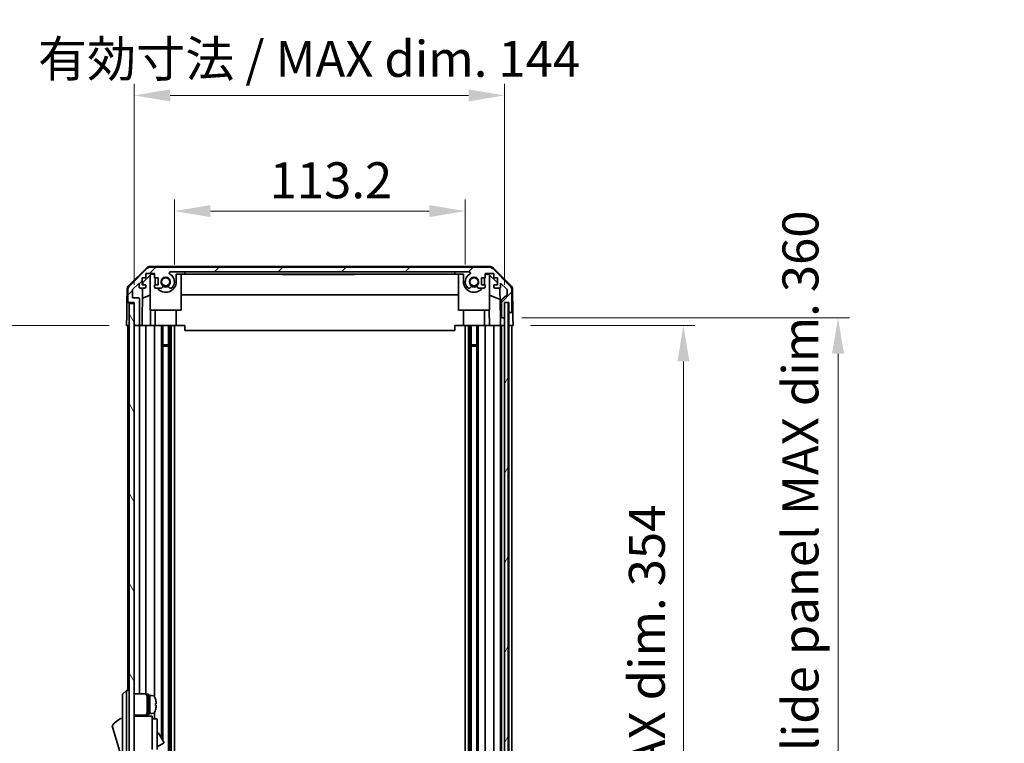
# Model space of a CAD drawing. Units: millimetres. Extents: x 0 to 8251, y -27 to 1546.
# Drawn here: x 3139 to 3522, y 977 to 1258 of the extents above; entities that cross this region are included whole.
import ezdxf

# ---------------------------------------------------------------- set-up
doc = ezdxf.new("R2010")
doc.units = ezdxf.units.MM
doc.header["$LTSCALE"] = 4.5
doc.layers.get('Defpoints').update_dxf_attribs({"lineweight": 25})
for name, color, linetype, lineweight in [('Dimension (ISO)', 7, 'Continuous', 18), ('Dimension (ISO) @ 1', 7, 'Continuous', 18), ('Hatch (ISO)', 1, 'Continuous', 18), ('Visible (ISO)', 7, 'Continuous', 35)]:
    doc.layers.add(name, color=color, linetype=linetype, lineweight=lineweight)
doc.styles.add('Note Text (TK)', font='txt')
doc.dimstyles.new('Default - Method 1b (TK)', dxfattribs={"dimscale": 4.5, "dimtxt": 2.5, "dimasz": 2.5, "dimexe": 1, "dimexo": 1.5, "dimgap": 1, "dimtad": 1, "dimtoh": 1, "dimrnd": 1e-08, "dimdsep": 46, "dimtxsty": 'Note Text (TK)', "dimcen": 0.09, "dimdle": 5, "dimclrd": 100, "dimclre": 100, "dimclrt": 7, "dimadec": 1, "dimazin": 1, "dimtfac": 1, "dimtmove": 0, "dimatfit": 3, "dimfxl": 1, "dimtolj": 1, "dimlwd": -1, "dimlwe": -1, "dimarcsym": 0})

# ---------------------------------------------------------------- blocks, each defined once
blk = doc.blocks.new('*D40')
at = {"layer": 'Defpoints', "color": 0}
for p in [(3312.48, 1183.76), (3199.28, 1156.26), (3312.48, 1156.26)]:
    blk.add_point(p, dxfattribs=at)
at = {"layer": 'Dimension (ISO)', "color": 100}
for p, q in [((3199.28, 1163.01), (3199.28, 1188.26)), ((3312.48, 1163.01), (3312.48, 1188.26)), ((3213.28, 1183.76), (3298.48, 1183.76))]:
    blk.add_line(p, q, dxfattribs=at)
for points in [[(3213.28, 1186.09), (3213.28, 1181.43), (3199.28, 1183.76)], [(3298.48, 1186.09), (3298.48, 1181.43), (3312.48, 1183.76)]]:
    blk.add_solid(points, dxfattribs=at)
at = {"layer": 'Dimension (ISO)', "color": 7, "insert": (3236.33, 1195.76), "char_height": 14, "attachment_point": 4, "style": 'Note Text (TK)'}
blk.add_mtext('\\A1;113.2', dxfattribs=at)
blk = doc.blocks.new('*D41')
at = {"layer": 'Defpoints', "color": 0}
for p in [(3327.73, 1228.78), (3183.68, 1148.26), (3327.73, 1148.26)]:
    blk.add_point(p, dxfattribs=at)
at = {"layer": 'Dimension (ISO)', "color": 100}
for p, q in [((3183.68, 1155.01), (3183.68, 1233.28)), ((3327.73, 1155.01), (3327.73, 1233.28)), ((3197.68, 1228.78), (3313.73, 1228.78))]:
    blk.add_line(p, q, dxfattribs=at)
for points in [[(3197.68, 1231.11), (3197.68, 1226.45), (3183.68, 1228.78)], [(3313.73, 1231.11), (3313.73, 1226.45), (3327.73, 1228.78)]]:
    blk.add_solid(points, dxfattribs=at)
at = {"layer": 'Dimension (ISO)', "color": 7, "insert": (3146.21, 1243.01), "char_height": 14, "attachment_point": 4, "style": 'Note Text (TK)'}
blk.add_mtext('\\A1;有効寸法 / MAX dim. 144', dxfattribs=at)
blk = doc.blocks.new('*D47')
at = {"layer": 'Defpoints', "color": 0}
for p in [(3331.08, 1139.26), (3330.99, 785.26), (3397.36, 785.26)]:
    blk.add_point(p, dxfattribs=at)
at = {"layer": 'Dimension (ISO)', "color": 100}
for p, q in [((3337.83, 1139.26), (3401.86, 1139.26)), ((3397.36, 1125.26), (3397.36, 799.26)), ((3337.74, 785.26), (3401.86, 785.26))]:
    blk.add_line(p, q, dxfattribs=at)
for points in [[(3395.03, 1125.26), (3399.69, 1125.26), (3397.36, 1139.26)], [(3395.03, 799.26), (3399.69, 799.26), (3397.36, 785.26)]]:
    blk.add_solid(points, dxfattribs=at)
at = {"layer": 'Dimension (ISO)', "color": 7, "insert": (3383.13, 858.6), "char_height": 14, "attachment_point": 4, "rotation": 90, "style": 'Note Text (TK)'}
blk.add_mtext('\\A1;有効寸法 / MAX dim. 354', dxfattribs=at)
blk = doc.blocks.new('*D48')
at = {"layer": 'Defpoints', "color": 0}
for p in [(3327.73, 1142.26), (3327.73, 782.26), (3457.52, 782.26)]:
    blk.add_point(p, dxfattribs=at)
at = {"layer": 'Dimension (ISO)', "color": 100}
for p, q in [((3334.48, 1142.26), (3462.02, 1142.26)), ((3457.52, 1128.26), (3457.52, 796.26)), ((3334.48, 782.26), (3462.02, 782.26))]:
    blk.add_line(p, q, dxfattribs=at)
for points in [[(3455.19, 1128.26), (3459.85, 1128.26), (3457.52, 1142.26)], [(3455.19, 796.26), (3459.85, 796.26), (3457.52, 782.26)]]:
    blk.add_solid(points, dxfattribs=at)
at = {"layer": 'Dimension (ISO)', "color": 7, "insert": (3442.89, 736.07), "char_height": 14, "attachment_point": 4, "rotation": 90, "style": 'Note Text (TK)'}
blk.add_mtext('\\A1;ハメ込みパネル有効寸法 / Slide panel MAX dim. 360', dxfattribs=at)
blk = doc.blocks.new('*D51')
at = {"layer": 'Defpoints', "color": 0}
for p in [(3180.68, 1139.26), (3128.08, 785.26), (3180.84, 785.26)]:
    blk.add_point(p, dxfattribs=at)
at = {"layer": 'Dimension (ISO)', "color": 100}
for p, q in [((3173.93, 1139.26), (3123.58, 1139.26)), ((3128.08, 1125.26), (3128.08, 799.26)), ((3174.09, 785.26), (3123.58, 785.26))]:
    blk.add_line(p, q, dxfattribs=at)
for points in [[(3125.75, 1125.26), (3130.41, 1125.26), (3128.08, 1139.26)], [(3125.75, 799.26), (3130.41, 799.26), (3128.08, 785.26)]]:
    blk.add_solid(points, dxfattribs=at)
at = {"layer": 'Dimension (ISO)', "color": 7, "insert": (3113.46, 717.98), "char_height": 14, "attachment_point": 4, "rotation": 90, "style": 'Note Text (TK)'}
blk.add_mtext('\\A1;開閉パネル有効寸法 / Open-closing panel MAX dim. 354', dxfattribs=at)

msp = doc.modelspace()

# ---------------------------------------------------------------- hatches: boundary and pattern name
at = {"layer": 'Hatch (ISO)'}
h = msp.add_hatch(dxfattribs=at)
h.set_pattern_fill('ANSI31', color=256, scale=139.7, style=0)
h.set_pattern_definition([(45, (1689.75, -44), (-12.34785, 12.34785), [])])
edge = h.paths.add_edge_path()
edge.add_ellipse((3330.0805, 1144.7601), major_axis=(0, -0.5), ratio=1, start_angle=0, end_angle=90)
edge.add_line((3330.5805, 1144.7601), (3330.5805, 1153.1317))
edge.add_ellipse((3328.5805, 1153.1317), major_axis=(2, 0), ratio=1, start_angle=0, end_angle=45)
edge.add_line((3329.9947, 1154.5459), (3323.1663, 1161.3743))
edge.add_ellipse((3321.7521, 1159.9601), major_axis=(1.4142, 1.4142), ratio=1, start_angle=0, end_angle=45)
edge.add_line((3321.7521, 1161.9601), (3190.0089, 1161.9601))
edge.add_ellipse((3190.0089, 1159.9601), major_axis=(0, 2), ratio=1, start_angle=0, end_angle=45)
edge.add_line((3188.5947, 1161.3743), (3181.7663, 1154.5459))
edge.add_ellipse((3183.1805, 1153.1317), major_axis=(-1.4142, 1.4142), ratio=1, start_angle=0, end_angle=45)
edge.add_line((3181.1805, 1153.1317), (3181.1805, 1148.7601))
edge.add_ellipse((3181.6805, 1148.7601), major_axis=(-0.5, 0), ratio=1, start_angle=0, end_angle=90)
edge.add_line((3181.6805, 1148.2601), (3183.6805, 1148.2601))
edge.add_line((3183.6805, 1148.2601), (3183.6805, 1147.7606))
edge.add_line((3183.6805, 1147.7606), (3183.6805, 1139.7601))
edge.add_ellipse((3184.1805, 1139.7601), major_axis=(-0.5, 0), ratio=1, start_angle=0, end_angle=90)
edge.add_line((3184.1805, 1139.2601), (3185.1805, 1139.2601))
edge.add_ellipse((3185.1805, 1139.7601), major_axis=(0, -0.5), ratio=1, start_angle=0, end_angle=90)
edge.add_line((3185.6805, 1139.7601), (3185.6805, 1149.5601))
edge.add_ellipse((3185.1805, 1149.5601), major_axis=(0.5, 0), ratio=1, start_angle=0, end_angle=90)
edge.add_line((3185.1805, 1150.0601), (3182.9805, 1150.0601))
edge.add_line((3182.9805, 1150.0601), (3182.9805, 1153.2145))
edge.add_line((3182.9805, 1153.2145), (3185.5305, 1155.7645))
edge.add_line((3185.5305, 1155.7645), (3185.5305, 1154.2601))
edge.add_ellipse((3186.0305, 1154.2601), major_axis=(-0.5, 0), ratio=1, start_angle=0, end_angle=90)
edge.add_line((3186.0305, 1153.7601), (3187.6805, 1153.7601))
edge.add_ellipse((3187.6805, 1154.2601), major_axis=(0, -0.5), ratio=1, start_angle=0, end_angle=90)
edge.add_line((3188.1805, 1154.2601), (3188.1805, 1155.0101))
edge.add_line((3188.1805, 1155.0101), (3186.7805, 1155.0101))
edge.add_line((3186.7805, 1155.0101), (3186.7805, 1157.8101))
edge.add_line((3186.7805, 1157.8101), (3188.1805, 1157.8101))
edge.add_line((3188.1805, 1157.8101), (3188.1805, 1159.5101))
edge.add_line((3188.1805, 1159.5101), (3191.5805, 1159.5101))
edge.add_line((3191.5805, 1159.5101), (3191.5805, 1157.8101))
edge.add_line((3191.5805, 1157.8101), (3192.9805, 1157.8101))
edge.add_line((3192.9805, 1157.8101), (3192.9805, 1155.0101))
edge.add_line((3192.9805, 1155.0101), (3191.5805, 1155.0101))
edge.add_line((3191.5805, 1155.0101), (3191.5805, 1154.2601))
edge.add_ellipse((3192.0805, 1154.2601), major_axis=(-0.5, 0), ratio=1, start_angle=0, end_angle=90)
edge.add_line((3192.0805, 1153.7601), (3194.2078, 1153.7601))
edge.add_ellipse((3193.9508, 1154.5177), major_axis=(0.2571, -0.7576), ratio=1, start_angle=0, end_angle=113.335886)
edge.add_ellipse((3195.8805, 1156.2601), major_axis=(-1.336, -1.2063), ratio=1, start_angle=95.840426, end_angle=360, ccw=False)
edge.add_ellipse((3197.8103, 1154.5177), major_axis=(-0.5938, 0.5361), ratio=1, start_angle=0, end_angle=113.335886)
edge.add_line((3197.5532, 1153.7601), (3198.0673, 1153.7601))
edge.add_ellipse((3197.8103, 1154.5177), major_axis=(0.2571, -0.7576), ratio=1, start_angle=0, end_angle=29.176312)
edge.add_ellipse((3195.8805, 1156.2601), major_axis=(2.5235, -2.2786), ratio=1, start_angle=0, end_angle=103.281342)
edge.add_ellipse((3197.7547, 1159.6695), major_axis=(-0.2363, -0.4299), ratio=1, start_angle=208.798445, end_angle=360, ccw=False)
edge.add_line((3197.7547, 1160.1601), (3314.0063, 1160.1601))
edge.add_ellipse((3314.0063, 1159.6695), major_axis=(0, 0.4906), ratio=1, start_angle=208.798445, end_angle=360, ccw=False)
edge.add_ellipse((3315.8805, 1156.2601), major_axis=(-1.6379, 2.9795), ratio=1, start_angle=0, end_angle=103.281342)
edge.add_ellipse((3313.9508, 1154.5177), major_axis=(-0.5938, -0.5361), ratio=1, start_angle=0, end_angle=29.176312)
edge.add_line((3313.6937, 1153.7601), (3314.2078, 1153.7601))
edge.add_ellipse((3313.9508, 1154.5177), major_axis=(0.2571, -0.7576), ratio=1, start_angle=0, end_angle=113.335886)
edge.add_ellipse((3315.8805, 1156.2601), major_axis=(-1.336, -1.2063), ratio=1, start_angle=95.840426, end_angle=360, ccw=False)
edge.add_ellipse((3317.8103, 1154.5177), major_axis=(-0.5938, 0.5361), ratio=1, start_angle=0, end_angle=113.335886)
edge.add_line((3317.5532, 1153.7601), (3319.6805, 1153.7601))
edge.add_ellipse((3319.6805, 1154.2601), major_axis=(0, -0.5), ratio=1, start_angle=0, end_angle=90)
edge.add_line((3320.1805, 1154.2601), (3320.1805, 1155.0101))
edge.add_line((3320.1805, 1155.0101), (3318.7805, 1155.0101))
edge.add_line((3318.7805, 1155.0101), (3318.7805, 1157.8101))
edge.add_line((3318.7805, 1157.8101), (3320.1805, 1157.8101))
edge.add_line((3320.1805, 1157.8101), (3320.1805, 1159.5101))
edge.add_line((3320.1805, 1159.5101), (3323.5805, 1159.5101))
edge.add_line((3323.5805, 1159.5101), (3323.5805, 1157.8101))
edge.add_line((3323.5805, 1157.8101), (3324.9805, 1157.8101))
edge.add_line((3324.9805, 1157.8101), (3324.9805, 1155.0101))
edge.add_line((3324.9805, 1155.0101), (3323.5805, 1155.0101))
edge.add_line((3323.5805, 1155.0101), (3323.5805, 1154.2601))
edge.add_ellipse((3324.0805, 1154.2601), major_axis=(-0.5, 0), ratio=1, start_angle=0, end_angle=90)
edge.add_line((3324.0805, 1153.7601), (3325.7305, 1153.7601))
edge.add_ellipse((3325.7305, 1154.2601), major_axis=(0, -0.5), ratio=1, start_angle=0, end_angle=90)
edge.add_line((3326.2305, 1154.2601), (3326.2305, 1155.7645))
edge.add_line((3326.2305, 1155.7645), (3328.6341, 1153.361))
edge.add_ellipse((3328.2805, 1153.0074), major_axis=(0.3536, 0.3536), ratio=1, start_angle=315, end_angle=360, ccw=False)
edge.add_line((3328.7805, 1153.0074), (3328.7805, 1151.4846))
edge.add_ellipse((3328.2805, 1151.4846), major_axis=(0.5, 0), ratio=1, start_angle=311.633539, end_angle=360, ccw=False)
edge.add_line((3328.6127, 1151.1109), (3326.6983, 1149.4093))
edge.add_ellipse((3327.0305, 1149.0356), major_axis=(-0.3322, 0.3737), ratio=1, start_angle=0, end_angle=48.366461)
edge.add_line((3326.5305, 1149.0356), (3326.5305, 1142.7601))
edge.add_ellipse((3327.0305, 1142.7601), major_axis=(-0.5, 0), ratio=1, start_angle=0, end_angle=90)
edge.add_line((3327.0305, 1142.2601), (3327.2305, 1142.2601))
edge.add_ellipse((3327.2305, 1142.7601), major_axis=(0, -0.5), ratio=1, start_angle=0, end_angle=70.764047)
edge.add_ellipse((3327.2305, 1142.7601), major_axis=(0.4721, -0.1647), ratio=1, start_angle=0, end_angle=19.235953)
edge.add_line((3327.7305, 1142.7601), (3327.7305, 1148.2106))
edge.add_line((3327.7305, 1148.2106), (3327.7305, 1148.2601))
edge.add_line((3327.7305, 1148.2601), (3329.3805, 1148.2601))
edge.add_line((3329.3805, 1148.2601), (3329.3805, 1144.7601))
edge.add_ellipse((3329.8805, 1144.7601), major_axis=(-0.5, 0), ratio=1, start_angle=0, end_angle=90)
edge.add_line((3329.8805, 1144.2601), (3330.0805, 1144.2601))
h = msp.add_hatch(dxfattribs=at)
h.set_pattern_fill('ANSI31', color=256, scale=139.7, angle=75.000175, style=0)
h.set_pattern_definition([(120.0002, (1689.75, -44), (-15.12294, -8.7313), [])])
h.paths.add_polyline_path([(3183.6805, 1147.7606), (3181.6805, 1147.7606), (3181.6805, 776.7606), (3183.6805, 776.7606), (3183.6805, 784.7606), (3183.6805, 1139.7601)])
h = msp.add_hatch(dxfattribs=at)
h.set_pattern_fill('ANSI31', color=256, scale=139.7, angle=14.999978, style=0)
h.set_pattern_definition([(60, (1689.75, -44), (-15.12297, 8.73126), [])])
h.paths.add_polyline_path([(3329.2026, 776.3106), (3329.2026, 1148.2106), (3327.7305, 1148.2106), (3327.7026, 1148.2106), (3327.7026, 1142.5954), (3327.7026, 781.9253), (3327.7026, 776.3106), (3327.7305, 776.3106)])

# ---------------------------------------------------------------- linework, layer by layer
at = {"layer": 'Visible (ISO)'}
for p, q in [((3181.526, 1154.8348), (3188.4984, 1161.6866)), ((3188.5947, 1161.3743), (3181.7663, 1154.5459)), ((3321.8608, 1162.2601), (3189.9002, 1162.2601)), ((3321.7521, 1161.9601), (3190.0089, 1161.9601)), ((3329.9947, 1154.5459), (3323.1663, 1161.3743)), ((3323.2626, 1161.6866), (3330.2351, 1154.8348)), ((3186.7805, 1155.0101), (3186.7805, 1157.8101)), ((3186.7805, 1157.8101), (3188.1805, 1157.8101)), ((3186.9733, 1155.9818), (3190.3093, 1159.2601)), ((3188.1805, 1157.8101), (3188.1805, 1159.5101)), ((3188.1805, 1159.5101), (3191.5805, 1159.5101)), ((3189.8805, 1145.2601), (3189.8805, 1158.8387)), ((3190.3093, 1159.2601), (3191.5805, 1159.2601)), ((3191.5805, 1159.5101), (3191.5805, 1157.8101)), ((3191.5805, 1157.8101), (3192.9805, 1157.8101)), ((3191.7805, 1156.2601), (3191.7805, 1157.8101)), ((3192.9805, 1157.8101), (3192.9805, 1155.0101)), ((3197.7547, 1160.1601), (3314.0063, 1160.1601)), ((3199.9805, 1159.2601), (3203.3805, 1159.2601)), ((3199.9805, 1159.2601), (3199.9805, 1156.2601)), ((3201.8805, 1145.2601), (3201.8805, 1159.2601)), ((3203.3805, 1159.2601), (3203.3805, 1160.1601)), ((3308.3805, 1159.2601), (3203.3805, 1159.2601)), ((3241.3805, 1159.2601), (3241.3805, 1159.0601)), ((3245.0815, 1159.0601), (3241.3805, 1159.0601)), ((3245.0815, 1159.2601), (3245.0815, 1159.0601)), ((3245.0815, 1159.0601), (3245.3739, 1159.0601)), ((3245.3739, 1159.2601), (3245.3739, 1159.0601)), ((3245.3739, 1159.0601), (3246.3096, 1159.0601)), ((3246.3096, 1159.2601), (3246.3096, 1159.0601)), ((3246.3096, 1159.0601), (3246.5786, 1159.0601)), ((3246.5786, 1159.2601), (3246.5786, 1159.0601)), ((3246.8242, 1159.0601), (3246.5786, 1159.0601)), ((3246.8242, 1159.2601), (3246.8242, 1159.0601)), ((3246.8242, 1159.0601), (3247.1049, 1159.0601)), ((3247.1049, 1159.2601), (3247.1049, 1159.0601)), ((3247.1049, 1159.0601), (3247.3505, 1159.0601)), ((3247.3505, 1159.2601), (3247.3505, 1159.0601)), ((3247.3505, 1159.0601), (3248.1225, 1159.0601)), ((3248.1225, 1159.2601), (3248.1225, 1159.0601)), ((3248.1225, 1159.0601), (3248.3681, 1159.0601)), ((3248.3681, 1159.2601), (3248.3681, 1159.0601)), ((3248.3681, 1159.0601), (3248.6488, 1159.0601)), ((3248.6488, 1159.2601), (3248.6488, 1159.0601)), ((3248.8242, 1159.0601), (3248.6488, 1159.0601)), ((3248.8242, 1159.2601), (3248.8242, 1159.0601)), ((3249.409, 1159.0601), (3250.0757, 1159.0601)), ((3250.0757, 1159.2601), (3250.0757, 1159.0601)), ((3250.0757, 1159.0601), (3250.3447, 1159.0601)), ((3250.3447, 1159.2601), (3250.3447, 1159.0601)), ((3250.3447, 1159.0601), (3250.5669, 1159.0601)), ((3250.5669, 1159.2601), (3250.5669, 1159.0601)), ((3250.5669, 1159.0601), (3250.8476, 1159.0601)), ((3250.8476, 1159.2601), (3250.8476, 1159.0601)), ((3250.8476, 1159.0601), (3251.0932, 1159.0601)), ((3251.0932, 1159.2601), (3251.0932, 1159.0601)), ((3251.0932, 1159.0601), (3251.8652, 1159.0601)), ((3251.8652, 1159.2601), (3251.8652, 1159.0601)), ((3251.8652, 1159.0601), (3252.1108, 1159.0601)), ((3252.1108, 1159.2601), (3252.1108, 1159.0601)), ((3252.1108, 1159.0601), (3252.3915, 1159.0601)), ((3252.3915, 1159.2601), (3252.3915, 1159.0601)), ((3252.3915, 1159.0601), (3252.6371, 1159.0601)), ((3252.6371, 1159.2601), (3252.6371, 1159.0601)), ((3253.9353, 1159.2601), (3253.9353, 1159.0601)), ((3254.6186, 1159.2601), (3254.6186, 1159.0601)), ((3254.6186, 1159.0601), (3254.9812, 1159.0601)), ((3254.9812, 1159.2601), (3254.9812, 1159.0601)), ((3255.1751, 1159.2601), (3255.1751, 1159.0601)), ((3255.1751, 1159.0601), (3255.4675, 1159.0601)), ((3255.4675, 1159.2601), (3255.4675, 1159.0601)), ((3255.4675, 1159.0601), (3256.4032, 1159.0601)), ((3256.4032, 1159.2601), (3256.4032, 1159.0601)), ((3256.4032, 1159.0601), (3256.6722, 1159.0601)), ((3256.6722, 1159.2601), (3256.6722, 1159.0601)), ((3256.6722, 1159.0601), (3256.7355, 1159.0601)), ((3256.7355, 1159.2601), (3256.7355, 1159.0601)), ((3256.7355, 1159.0601), (3256.988, 1159.0601)), ((3256.988, 1159.2601), (3256.988, 1159.0601)), ((3256.988, 1159.0601), (3257.5143, 1159.0601)), ((3257.5143, 1159.2601), (3257.5143, 1159.0601)), ((3257.5143, 1159.0601), (3258.0338, 1159.0601)), ((3258.0338, 1159.2601), (3258.0338, 1159.0601)), ((3258.0338, 1159.0601), (3258.2794, 1159.0601)), ((3258.2794, 1159.2601), (3258.2794, 1159.0601)), ((3258.2794, 1159.0601), (3258.5601, 1159.0601)), ((3258.5601, 1159.2601), (3258.5601, 1159.0601)), ((3258.5601, 1159.0601), (3258.6839, 1159.0601)), ((3258.6839, 1159.2601), (3258.6839, 1159.0601)), ((3258.6839, 1159.0601), (3260.0289, 1159.0601)), ((3260.0289, 1159.2601), (3260.0289, 1159.0601)), ((3260.0289, 1159.0601), (3260.4149, 1159.0601)), ((3260.4149, 1159.2601), (3260.4149, 1159.0601)), ((3261.2687, 1159.0601), (3261.9704, 1159.0601)), ((3261.9704, 1159.2601), (3261.9704, 1159.0601)), ((3262.2043, 1159.0601), (3261.9704, 1159.0601)), ((3262.2043, 1159.2601), (3262.2043, 1159.0601)), ((3262.2043, 1159.0601), (3262.485, 1159.0601)), ((3262.485, 1159.2601), (3262.485, 1159.0601)), ((3262.485, 1159.0601), (3262.7307, 1159.0601)), ((3262.7307, 1159.2601), (3262.7307, 1159.0601)), ((3262.7307, 1159.0601), (3263.5026, 1159.0601)), ((3263.5026, 1159.2601), (3263.5026, 1159.0601)), ((3263.5026, 1159.0601), (3263.7482, 1159.0601)), ((3263.7482, 1159.2601), (3263.7482, 1159.0601)), ((3263.7482, 1159.0601), (3264.0289, 1159.0601)), ((3264.0289, 1159.2601), (3264.0289, 1159.0601)), ((3264.2745, 1159.0601), (3264.0289, 1159.0601)), ((3264.2745, 1159.2601), (3264.2745, 1159.0601)), ((3264.2745, 1159.0601), (3264.5435, 1159.0601)), ((3264.5435, 1159.2601), (3264.5435, 1159.0601)), ((3264.5435, 1159.0601), (3265.0815, 1159.0601)), ((3265.0815, 1159.2601), (3265.0815, 1159.0601)), ((3265.0815, 1159.0601), (3265.2687, 1159.0601)), ((3265.2687, 1159.2601), (3265.2687, 1159.0601)), ((3265.2687, 1159.0601), (3265.8067, 1159.0601)), ((3265.8067, 1159.2601), (3265.8067, 1159.0601)), ((3265.8067, 1159.0601), (3266.0757, 1159.0601)), ((3266.0757, 1159.2601), (3266.0757, 1159.0601)), ((3269.3805, 1159.0601), (3266.0757, 1159.0601)), ((3269.3805, 1159.2601), (3269.3805, 1159.0601)), ((3308.3805, 1160.1601), (3308.3805, 1159.2601)), ((3308.3805, 1159.2601), (3311.7805, 1159.2601)), ((3309.8805, 1145.2601), (3309.8805, 1159.2601)), ((3311.7805, 1156.2601), (3311.7805, 1159.2601)), ((3318.7805, 1155.0101), (3318.7805, 1157.8101)), ((3318.7805, 1157.8101), (3320.1805, 1157.8101)), ((3319.9805, 1157.8101), (3319.9805, 1156.2601)), ((3320.1805, 1157.8101), (3320.1805, 1159.5101)), ((3320.1805, 1159.5101), (3323.5805, 1159.5101)), ((3320.1805, 1159.2601), (3321.4517, 1159.2601)), ((3321.4517, 1159.2601), (3324.9805, 1155.7924)), ((3321.8805, 1145.2601), (3321.8805, 1158.8387)), ((3323.5805, 1159.5101), (3323.5805, 1157.8101)), ((3323.5805, 1157.8101), (3324.9805, 1157.8101)), ((3324.9805, 1157.8101), (3324.9805, 1155.0101)), ((3180.9281, 1153.4432), (3180.8376, 1148.2601)), ((3182.9805, 1153.2145), (3185.5305, 1155.7645)), ((3185.5305, 1155.7645), (3185.5305, 1154.2601)), ((3186.0305, 1153.7601), (3187.6805, 1153.7601)), ((3186.6814, 1139.2601), (3186.9345, 1153.7601)), ((3188.1805, 1155.0101), (3186.7805, 1155.0101)), ((3186.9563, 1155.0101), (3186.9733, 1155.9818)), ((3188.1805, 1154.2601), (3188.1805, 1155.0101)), ((3192.9805, 1155.0101), (3191.5805, 1155.0101)), ((3191.5805, 1155.0101), (3191.5805, 1154.2601)), ((3192.0805, 1153.7601), (3194.2078, 1153.7601)), ((3197.5532, 1153.7601), (3198.0673, 1153.7601)), ((3313.6937, 1153.7601), (3314.2078, 1153.7601)), ((3317.5532, 1153.7601), (3319.6805, 1153.7601)), ((3320.1805, 1155.0101), (3318.7805, 1155.0101)), ((3320.1805, 1154.2601), (3320.1805, 1155.0101)), ((3324.9805, 1155.0101), (3323.5805, 1155.0101)), ((3323.5805, 1155.0101), (3323.5805, 1154.2601)), ((3324.0805, 1153.7601), (3325.7305, 1153.7601)), ((3325.9756, 1153.8243), (3326.1774, 1142.2601)), ((3326.2305, 1154.2601), (3326.2305, 1155.7645)), ((3326.2305, 1155.7645), (3328.6341, 1153.361)), ((3330.8329, 1153.4432), (3330.9932, 1144.2601)), ((3181.1805, 1153.1317), (3181.1805, 1148.7601)), ((3182.9805, 1150.0601), (3182.9805, 1153.2145)), ((3185.1805, 1150.0601), (3182.9805, 1150.0601)), ((3185.6805, 1139.7601), (3185.6805, 1149.5601)), ((3189.8805, 1151.0852), (3186.8658, 1149.8243)), ((3309.8805, 1151.2268), (3201.8805, 1151.2268)), ((3326.0538, 1149.3396), (3321.8805, 1151.0852)), ((3328.6127, 1151.1109), (3326.6983, 1149.4093)), ((3328.7805, 1153.0074), (3328.7805, 1151.4846)), ((3330.5805, 1144.7601), (3330.5805, 1153.1317)), ((3180.7503, 1143.2601), (3180.8376, 1148.2601)), ((3180.8376, 1148.2601), (3181.6805, 1148.2601)), ((3181.6805, 1148.2601), (3183.6805, 1148.2601)), ((3183.6805, 1147.7606), (3181.6805, 1147.7606)), ((3181.6805, 1147.7606), (3181.6805, 776.7606)), ((3183.6805, 1148.2601), (3183.6805, 1139.7601)), ((3183.6805, 776.7606), (3183.6805, 1147.7606)), ((3326.5305, 1149.0356), (3326.5305, 1142.7601)), ((3329.2026, 1148.2106), (3327.7026, 1148.2106)), ((3327.7026, 1148.2106), (3327.7026, 776.3106)), ((3327.7305, 1142.7601), (3327.7305, 1148.2601)), ((3327.7305, 1148.2601), (3329.3805, 1148.2601)), ((3329.2026, 776.3106), (3329.2026, 1148.2106)), ((3329.3805, 1148.2601), (3329.3805, 1144.7601)), ((3180.6805, 1139.2601), (3180.7503, 1143.2601)), ((3189.8805, 1145.2601), (3201.8805, 1145.2601)), ((3190.0299, 1145.2601), (3189.9252, 1139.2601)), ((3191.7805, 1145.2601), (3191.7805, 1139.2601)), ((3199.9805, 1145.2601), (3199.9805, 1139.2601)), ((3309.8805, 1145.2601), (3321.8805, 1145.2601)), ((3311.7805, 1145.2601), (3311.7805, 1139.2601)), ((3319.9805, 1145.2601), (3319.9805, 1139.2601)), ((3321.8358, 1139.2601), (3321.7311, 1145.2601)), ((3326.1774, 1142.2601), (3327.0305, 1142.2601)), ((3326.2123, 1140.2601), (3326.1774, 1142.2601)), ((3327.0305, 1142.2601), (3327.2305, 1142.2601)), ((3327.2305, 1142.2601), (3327.7026, 1142.2601)), ((3329.3805, 1144.7601), (3329.3805, 1144.2601)), ((3329.3805, 1144.2601), (3329.8805, 1144.2601)), ((3329.3805, 1142.2601), (3329.3805, 1144.2601)), ((3329.3805, 1139.2601), (3329.3805, 1142.2601)), ((3329.8805, 1144.2601), (3330.0805, 1144.2601)), ((3330.0805, 1144.2601), (3330.9932, 1144.2601)), ((3330.9932, 1144.2601), (3331.0282, 1142.2601)), ((3331.0282, 1142.2601), (3331.0805, 1139.2601)), ((3181.6591, 1139.2601), (3180.6805, 1139.2601)), ((3181.1805, 1139.2601), (3181.1805, 997.2606)), ((3181.6591, 1139.2601), (3181.6805, 1139.2601)), ((3184.1591, 1139.2601), (3183.6805, 1139.2601)), ((3184.1591, 1139.2601), (3184.1805, 1139.2601)), ((3184.1805, 1139.2601), (3185.1805, 1139.2601)), ((3185.1805, 1139.2601), (3185.2019, 1139.2601)), ((3186.6814, 1139.2601), (3185.2019, 1139.2601)), ((3185.6805, 995.9106), (3185.6805, 1139.2601)), ((3187.6805, 1139.2601), (3186.6814, 1139.2601)), ((3187.6805, 1139.2601), (3188.1805, 1139.2601)), ((3188.1805, 995.7766), (3188.1805, 1139.2601)), ((3189.9252, 1139.2601), (3188.1805, 1139.2601)), ((3191.5805, 1139.2601), (3189.9252, 1139.2601)), ((3191.5805, 1139.2601), (3192.0805, 1139.2601)), ((3191.5805, 1139.2601), (3191.5805, 994.6416)), ((3192.6309, 1139.2601), (3192.0805, 1139.2601)), ((3199.9805, 1139.2601), (3192.6309, 1139.2601)), ((3194.2078, 1139.2601), (3194.2078, 978.7229)), ((3194.7508, 1139.2601), (3194.7508, 977.7825)), ((3197.0103, 1139.2601), (3197.0103, 785.2601)), ((3197.5532, 1139.2601), (3197.5532, 785.2601)), ((3198.0673, 1139.2601), (3198.0673, 785.2601)), ((3199.2805, 1139.2601), (3199.2805, 785.2601)), ((3203.3805, 1139.2601), (3199.9805, 1139.2601)), ((3203.3805, 1137.2604), (3203.3805, 1139.2601)), ((3308.3805, 1139.2601), (3308.3805, 1137.2604)), ((3311.7805, 1139.2601), (3308.3805, 1139.2601)), ((3319.1301, 1139.2601), (3311.7805, 1139.2601)), ((3312.4805, 1139.2601), (3312.4805, 785.2601)), ((3313.6937, 1139.2601), (3313.6937, 785.2601)), ((3314.2078, 1139.2601), (3314.2078, 785.2601)), ((3314.7508, 1139.2601), (3314.7508, 785.2601)), ((3317.0103, 1139.2601), (3317.0103, 785.2601)), ((3317.5532, 1139.2601), (3317.5532, 785.2601)), ((3319.6805, 1139.2601), (3319.1301, 1139.2601)), ((3319.6805, 1139.2601), (3320.1805, 1139.2601)), ((3320.1805, 785.2601), (3320.1805, 1139.2601)), ((3321.8358, 1139.2601), (3320.1805, 1139.2601)), ((3323.5805, 1139.2601), (3321.8358, 1139.2601)), ((3323.5805, 1139.2601), (3324.0805, 1139.2601)), ((3323.5805, 1139.2601), (3323.5805, 785.2601)), ((3325.7305, 1139.2601), (3324.0805, 1139.2601)), ((3325.7305, 1139.2601), (3326.2298, 1139.2601)), ((3326.2298, 1139.2601), (3326.2123, 1140.2601)), ((3327.0091, 1139.2601), (3326.2298, 1139.2601)), ((3326.2305, 785.2601), (3326.2305, 1139.2601)), ((3326.5305, 1139.2601), (3326.5305, 785.2601)), ((3327.0091, 1139.2601), (3327.0305, 1139.2601)), ((3327.2305, 1139.2601), (3327.0305, 1139.2601)), ((3327.2305, 1139.2601), (3327.2519, 1139.2601)), ((3327.7026, 1139.2601), (3327.2519, 1139.2601)), ((3329.3805, 1139.2601), (3329.2026, 1139.2601)), ((3329.3805, 1139.2601), (3329.3805, 785.2601)), ((3329.8591, 1139.2601), (3329.3805, 1139.2601)), ((3329.8591, 1139.2601), (3329.8805, 1139.2601)), ((3330.0805, 1139.2601), (3329.8805, 1139.2601)), ((3330.0805, 1139.2601), (3330.1019, 1139.2601)), ((3331.0805, 1139.2601), (3330.1019, 1139.2601)), ((3330.5805, 785.2601), (3330.5805, 1139.2601)), ((3308.3805, 1137.2604), (3203.3805, 1137.2604)), ((3194.7508, 1131.6896), (3197.0103, 1131.6896)), ((3197.0103, 1131.2601), (3194.7508, 1131.2601)), ((3314.7508, 1131.6896), (3317.0103, 1131.6896)), ((3317.0103, 1131.2601), (3314.7508, 1131.2601)), ((3180.6805, 997.2606), (3179.0805, 995.7606)), ((3180.6805, 997.2606), (3180.6805, 994.7606)), ((3181.6805, 997.2606), (3180.6805, 997.2606)), ((3179.0805, 994.7606), (3179.0805, 995.7606)), ((3179.0805, 994.7606), (3179.0805, 929.7606)), ((3180.6805, 929.7606), (3180.6805, 994.7606)), ((3183.6805, 995.9106), (3187.6805, 995.9106)), ((3188.6805, 987.7606), (3188.6805, 995.7606)), ((3188.6805, 995.7606), (3189.1805, 995.7606)), ((3189.1805, 987.7606), (3189.1805, 995.7606)), ((3189.1805, 995.2606), (3189.6805, 995.2606)), ((3189.6805, 988.4502), (3189.6805, 995.2606)), ((3189.6805, 995.2606), (3189.6805, 988.2606)), ((3190.651, 995.2606), (3189.6805, 995.2606)), ((3191.9189, 993.8606), (3191.908, 993.8606)), ((3191.5805, 988.8795), (3191.5805, 986.2606)), ((3192.2353, 992.1206), (3191.908, 992.1206)), ((3191.908, 991.4006), (3192.2353, 991.4006)), ((3191.908, 989.6606), (3191.9189, 989.6606)), ((3183.6805, 987.6106), (3187.6805, 987.6106)), ((3190.5805, 987.2606), (3183.6805, 987.2606)), ((3185.6805, 987.2606), (3185.6805, 987.6106)), ((3188.1805, 987.2606), (3188.1805, 987.7445)), ((3188.6805, 987.7606), (3189.1805, 987.7606)), ((3189.1805, 988.2606), (3189.6805, 988.2606)), ((3189.6805, 988.2606), (3189.6805, 988.322)), ((3190.651, 988.2606), (3189.6805, 988.2606)), ((3190.5805, 987.2606), (3190.5805, 986.9606)), ((3190.5805, 986.9606), (3190.5805, 983.9348)), ((3190.5805, 986.2606), (3192.5805, 986.2606)), ((3192.5805, 974.2606), (3192.5805, 986.2606)), ((3175.0805, 983.5106), (3179.0805, 970.0106)), ((3190.5805, 983.9348), (3190.5805, 974.2606)), ((3192.5805, 980.6843), (3192.6919, 980.7486)), ((3193.1017, 980.6388), (3195.1517, 977.0881)), ((3192.5805, 975.2572), (3195.0419, 976.6783))]:
    msp.add_line(p, q, dxfattribs=at)
for centre in [(3195.8805, 1156.2601), (3315.8805, 1156.2601)]:
    msp.add_circle(centre, 1.5706, dxfattribs=at)
for centre, radius, start, end in [((3189.9002, 1160.2601), 2, 90, 134.5), ((3190.0089, 1159.9601), 2, 90, 135), ((3321.7521, 1159.9601), 2, 45, 90), ((3321.8608, 1160.2601), 2, 45.5, 90), ((3195.8805, 1156.2601), 1.8, 317.920213, 222.079787), ((3197.7547, 1159.6695), 0.4906, 90, 241.201555), ((3195.8805, 1156.2601), 3.4, 317.920213, 61.201555), ((3315.8805, 1156.2601), 3.4, 118.798445, 222.079787), ((3314.0063, 1159.6695), 0.4906, 298.798445, 90), ((3315.8805, 1156.2601), 1.8, 317.920213, 222.079787), ((3182.9278, 1153.4083), 2, 134.5, 179), ((3183.1805, 1153.1317), 2, 135, 180), ((3186.0305, 1154.2601), 0.5, 180, 270), ((3187.6805, 1154.2601), 0.5, 270, 0), ((3192.0805, 1154.2601), 0.5, 180, 270), ((3195.8805, 1156.2601), 4.1, 180, 197.750827), ((3195.8805, 1156.2601), 4.1, 217.571869, 0), ((3193.9508, 1154.5177), 0.8, 288.743901, 42.079787), ((3195.8805, 1156.2601), 2, 235.405155, 304.594845), ((3195.8805, 1156.2601), 2.1, 237.438672, 302.561328), ((3197.8103, 1154.5177), 0.8, 137.920213, 251.256099), ((3197.8103, 1154.5177), 0.8, 288.743901, 317.920213), ((3315.8805, 1156.2601), 4.1, 180, 322.428131), ((3313.9508, 1154.5177), 0.8, 222.079787, 251.256099), ((3313.9508, 1154.5177), 0.8, 288.743901, 42.079787), ((3315.8805, 1156.2601), 2, 235.405155, 304.594845), ((3315.8805, 1156.2601), 2.1, 237.438672, 302.561328), ((3317.8103, 1154.5177), 0.8, 137.920213, 251.256099), ((3319.6805, 1154.2601), 0.5, 270, 0), ((3315.8805, 1156.2601), 4.1, 342.249173, 0), ((3324.0805, 1154.2601), 0.5, 180, 270), ((3325.7305, 1154.2601), 0.5, 270, 0), ((3328.2805, 1153.0074), 0.5, 0, 45), ((3328.5805, 1153.1317), 2, 0, 45), ((3328.8333, 1153.4083), 2, 1, 45.5), ((3185.1805, 1149.5601), 0.5, 0, 90), ((3327.0305, 1149.0356), 0.5, 131.633539, 180), ((3328.2805, 1151.4846), 0.5, 311.633539, 0), ((3181.6805, 1148.7601), 0.5, 180, 270), ((3327.0305, 1142.7601), 0.5, 180, 270), ((3327.2305, 1142.7601), 0.5, 270, 0), ((3329.8805, 1144.7601), 0.5, 180, 270), ((3330.0805, 1144.7601), 0.5, 270, 0), ((3184.1805, 1139.7601), 0.5, 180, 270), ((3185.1805, 1139.7601), 0.5, 270, 0), ((3187.6805, 994.9106), 1, 0, 90), ((3190.651, 994.2606), 1, 28.267871, 90), ((3186.0017, 991.7606), 6.2788, 19.539701, 28.267871), ((3186.0017, 991.7606), 6.2684, 6.043828, 19.573211), ((3187.6805, 988.6106), 1, 270, 0), ((3190.651, 989.2606), 1, 270, 331.732129), ((3186.0017, 991.7606), 6.2788, 331.732129, 340.460299), ((3186.0017, 991.7606), 5.9172, 356.511985, 3.488015), ((3186.0017, 991.7606), 6.2684, 340.426789, 353.956172), ((3181.3232, 979.3537), 7.5, 107.398677, 146.341118), ((3192.8419, 980.4888), 0.3, 30, 120), ((3194.8919, 976.9381), 0.3, 300, 30)]:
    msp.add_arc(centre, radius, start, end, dxfattribs=at)
for centre, major_axis, ratio, start_param, end_param in [((3189.2475, 991.7606), (-6.0227, -1.2768), 0.54108903, 1.44553428, 1.45658451), ((3190.1135, 991.7606), (-6.0227, -1.2768), 0.54108746, 1.30206382, 1.38509573), ((3189.2477, 1001.8871), (5.6712, 12.7743), 0.83709415, 3.62921094, 3.6649928)]:
    msp.add_ellipse(centre, major_axis=major_axis, ratio=ratio, start_param=start_param, end_param=end_param, dxfattribs=at)
for points in [[(3248.8242, 1159.0601), (3248.885, 1159.0601), (3248.9763, 1159.0601)], [(3248.9763, 1159.0601), (3249.1283, 1159.0601), (3249.409, 1159.0601)], [(3252.6371, 1159.0601), (3252.7026, 1159.0601), (3252.8008, 1159.0601)], [(3252.8008, 1159.0601), (3252.9529, 1159.0601), (3253.2687, 1159.0601)], [(3253.2687, 1159.0601), (3253.5845, 1159.0601), (3253.7365, 1159.0601)], [(3253.7365, 1159.0601), (3253.8558, 1159.0601), (3253.9353, 1159.0601)], [(3253.9353, 1159.0601), (3254.2742, 1159.0601), (3254.4665, 1159.0601)], [(3254.4665, 1159.0601), (3254.5578, 1159.0601), (3254.6186, 1159.0601)], [(3254.9812, 1159.0601), (3255.0513, 1159.0601), (3255.1566, 1159.0601)], [(3255.1566, 1159.0601), (3255.1656, 1159.0601), (3255.1751, 1159.0601)], [(3260.4149, 1159.0601), (3260.5225, 1159.0601), (3260.6839, 1159.0601)], [(3260.6839, 1159.0601), (3260.9061, 1159.0601), (3261.2687, 1159.0601)]]:
    msp.add_open_spline(points, degree=2, dxfattribs=at)
for points, knots in [([(3192.2353, 992.1206), (3192.2393, 992.1206), (3192.2428, 992.128), (3192.2474, 992.1586), (3192.2485, 992.1817), (3192.2485, 992.2351), (3192.2474, 992.2689), (3192.2428, 992.3429), (3192.2393, 992.383), (3192.2353, 992.4206)], [0, 0, 0, 0, 0.0113270202, 0.0113270202, 0.0226540405, 0.0226540405, 0.0339810607, 0.0339810607, 0.045308081, 0.045308081, 0.045308081, 0.045308081]), ([(3192.2353, 991.1006), (3192.2393, 991.1381), (3192.2428, 991.1783), (3192.2474, 991.2522), (3192.2485, 991.286), (3192.2485, 991.3394), (3192.2474, 991.3625), (3192.2428, 991.3931), (3192.2393, 991.4006), (3192.2353, 991.4006)], [0.0456053829, 0.0456053829, 0.0456053829, 0.0456053829, 0.0569324032, 0.0569324032, 0.0682594234, 0.0682594234, 0.0795864437, 0.0795864437, 0.0909134639, 0.0909134639, 0.0909134639, 0.0909134639])]:
    msp.add_open_spline(points, degree=3, knots=knots, dxfattribs=at)

# ---------------------------------------------------------------- dimensions: what is measured, and where the dimension line sits
at = {"layer": 'Dimension (ISO) @ 1', "color": 100}
for base, p1, p2, angle, text, override, picture, middle in [((3327.7305, 1228.7814), (3183.6805, 1148.2601), (3327.7305, 1148.2601), 180, '有効寸法 / MAX dim. <>', {"dimscale": 1, "dimtxt": 14, "dimasz": 14, "dimexe": 4.5, "dimexo": 6.75, "dimgap": 5, "dimtoh": 0, "dimdec": 0, "dimcen": 0.405, "dimtp": 0, "dimtm": 0, "dimtdec": 2, "dimtix": 0, "dimtofl": 0, "dimtmove": 0, "dimatfit": 1}, '*D41', (3255.7055, 1228.7814)), ((3128.0808, 785.2601), (3180.6805, 1139.2601), (3180.8376, 785.2601), 90, '開閉パネル有効寸法 / Open-closing panel MAX dim. <>', {"dimscale": 1, "dimtxt": 14, "dimasz": 14, "dimexe": 4.5, "dimexo": 6.75, "dimgap": 5, "dimtoh": 0, "dimdec": 2, "dimcen": 0.405, "dimtp": 0, "dimtm": 0, "dimtdec": 2, "dimtix": 0, "dimtofl": 0, "dimtmove": 0, "dimatfit": 1}, '*D51', (3128.0808, 962.2601)), ((3457.5193, 782.2601), (3327.7305, 1142.2601), (3327.7305, 782.2601), 270, 'ハメ込みパネル有効寸法 / Slide panel MAX dim. <>', {"dimscale": 1, "dimtxt": 14, "dimasz": 14, "dimexe": 4.5, "dimexo": 6.75, "dimgap": 5, "dimtoh": 0, "dimdec": 2, "dimcen": 0.405, "dimtp": 0, "dimtm": 0, "dimtdec": 2, "dimtix": 0, "dimtofl": 0, "dimtmove": 0, "dimatfit": 1}, '*D48', (3457.5193, 962.2601)), ((3397.3606, 785.2601), (3331.0805, 1139.2601), (3330.9932, 785.2601), 90, '有効寸法 / MAX dim. <>', {"dimscale": 1, "dimtxt": 14, "dimasz": 14, "dimexe": 4.5, "dimexo": 6.75, "dimgap": 5, "dimtoh": 0, "dimdec": 2, "dimcen": 0.405, "dimtp": 0, "dimtm": 0, "dimtdec": 2, "dimtix": 0, "dimtofl": 0, "dimtmove": 0, "dimatfit": 1}, '*D47', (3397.3606, 968.0896))]:
    dim = msp.add_linear_dim(base=base, p1=p1, p2=p2, angle=angle, text=text, dimstyle='Default - Method 1b (TK)', override=override, dxfattribs=at)
    dim.commit()
    dim.dimension.update_dxf_attribs({"geometry": picture, "text_midpoint": middle, "dimtype": 128})
dim = msp.add_linear_dim(base=(3312.4805, 1183.7601), p1=(3199.2805, 1156.2601), p2=(3312.4805, 1156.2601), angle=180, dimstyle='Default - Method 1b (TK)', override={"dimscale": 1, "dimtxt": 14, "dimasz": 14, "dimexe": 4.5, "dimexo": 6.75, "dimgap": 5, "dimtoh": 0, "dimdec": 2, "dimcen": 0.405, "dimtp": 0, "dimtm": 0, "dimtdec": 2, "dimtix": 0, "dimtofl": 0, "dimtmove": 0, "dimatfit": 1}, dxfattribs=at)
dim.commit()
dim.dimension.update_dxf_attribs({"geometry": '*D40', "text_midpoint": (3257.1735, 1183.7601), "dimtype": 128})

doc.saveas('drawing.dxf')
